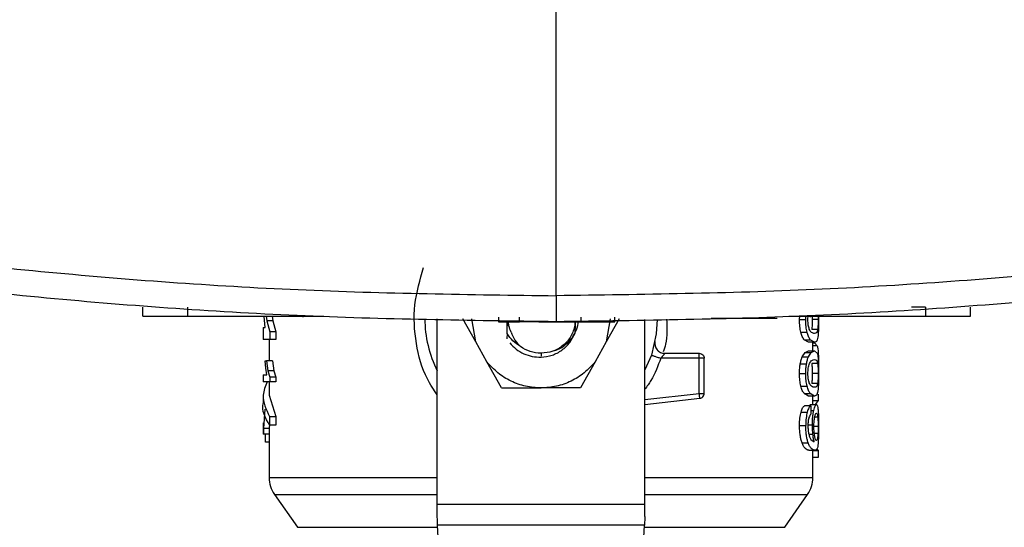
# Model space of a CAD drawing. Extents: x 0.4 to 10.6, y 0.4 to 8.1.
# Drawn here: x 7.2 to 7.5, y 5.5 to 5.6 of the extents above; entities that cross this region are included whole.
import ezdxf

# ---------------------------------------------------------------- set-up
doc = ezdxf.new("R2010")
doc.units = 0
doc.linetypes.add('SLD-SOLID', pattern=[0])
doc.layers.get('0').update_dxf_attribs({"linetype": 'CONTINUOUS'})

msp = doc.modelspace()

# ---------------------------------------------------------------- linework, layer by layer
at = {"color": 7, "linetype": 'SLD-SOLID'}
for p, q in [((7.332604430750458, 5.568833361223435), (7.332604430750458, 5.717311660211677)), ((7.222874078809292, 5.563387788575599), (7.222874078809292, 5.565815582751735)), ((7.234816831512261, 5.563387788575599), (7.234816831512261, 5.565815582751735)), ((7.430669481005741, 5.565815582751735), (7.426950995961998, 5.565815582751735)), ((7.430669481005741, 5.565815582751735), (7.430669481005741, 5.563387788575599)), ((7.442612233708709, 5.563387788575599), (7.442612233708709, 5.565815582751735)), ((7.234816831512261, 5.563387788575599), (7.270889765905756, 5.563387788575599)), ((7.255369170089891, 5.56041533935803), (7.255096803458517, 5.563362444868372)), ((7.255621120957112, 5.563387788575599), (7.255755114075878, 5.562128738231367)), ((7.255755114075878, 5.562128738231367), (7.25656008966562, 5.559298182485744)), ((7.257350359647465, 5.562128738231367), (7.255755114075878, 5.562128738231367)), ((7.257213394118591, 5.563387788575599), (7.257350359647465, 5.562128738231367)), ((7.257350359647465, 5.562128738231367), (7.258173560804442, 5.559298182485744)), ((7.265378917567547, 5.563387788575599), (7.265378917567547, 5.563144989602656)), ((7.301025076446743, 5.513514501604956), (7.301025076446743, 5.562676483014884)), ((7.311271834519765, 5.556594931936148), (7.307849260724296, 5.562746412873715)), ((7.311271834519765, 5.556594931936148), (7.310211466324784, 5.562746412873715)), ((7.317307547905799, 5.563144989602656), (7.317307547905799, 5.561931072959258)), ((7.317307547905799, 5.561931072959258), (7.322821603318071, 5.561931072959258)), ((7.319479049931534, 5.562240907602243), (7.319701276697685, 5.560877158023062)), ((7.319547102478718, 5.558851499645863), (7.319548745126409, 5.562239225843894)), ((7.319591610409003, 5.561931072959258), (7.319701276697685, 5.560877158023062)), ((7.322821603318071, 5.561931072959258), (7.322821603318071, 5.563144989602656)), ((7.336856932736304, 5.561931072959258), (7.33914091701819, 5.561931072959258)), ((7.337613020001919, 5.561052725772666), (7.337613020001919, 5.561931072959258)), ((7.337620763912462, 5.558932536931936), (7.337623970986523, 5.562049578256941)), ((7.337663472752418, 5.562050477802105), (7.33766112611286, 5.560164366257293)), ((7.33914091701819, 5.563144989602656), (7.33914091701819, 5.561931072959258)), ((7.346956869394307, 5.562746412873715), (7.345896422978008, 5.556594931936148)), ((7.349319074994796, 5.562746412873715), (7.345896422978008, 5.556594931936148)), ((7.3481867431867, 5.561931072959258), (7.3481867431867, 5.563144989602656)), ((7.356143181051029, 5.513514501604956), (7.356143181051029, 5.562486678985294)), ((7.373747436351836, 5.562902190629712), (7.388882948616218, 5.562902190629712)), ((7.394319095595162, 5.563387788575599), (7.430669481005741, 5.563387788575599)), ((7.397203741382599, 5.562487030981228), (7.397238158762784, 5.563456662446629)), ((7.397203741382599, 5.562487030981228), (7.398858356935005, 5.562487030981228)), ((7.398858356935005, 5.562487030981228), (7.398893321864422, 5.56349573399527)), ((7.400104813646943, 5.563144989602656), (7.400104813646943, 5.563387788575599)), ((7.402133639987545, 5.562487030981228), (7.400554429786272, 5.562487030981228)), ((7.402239942759526, 5.563614669510207), (7.402248390661936, 5.562487030981228)), ((7.254830850975266, 5.56041533935803), (7.254830850975266, 5.557235681867483)), ((7.254830850975266, 5.56041533935803), (7.255369170089891, 5.56041533935803)), ((7.258173560804442, 5.559298182485744), (7.25656008966562, 5.559298182485744)), ((7.25656008966562, 5.559298182485744), (7.25656008966562, 5.557235681867483)), ((7.258173560804442, 5.559298182485744), (7.258173560804442, 5.557235681867483)), ((7.337620763912462, 5.558932536931936), (7.337613020001919, 5.561052725772666)), ((7.40200739077932, 5.559867711906492), (7.400425286389257, 5.559867711906492)), ((7.25656008966562, 5.557235681867483), (7.254830850975266, 5.557235681867483)), ((7.256405680782699, 5.557235681867483), (7.256405680782699, 5.551566670023059)), ((7.258173560804442, 5.557235681867483), (7.25656008966562, 5.557235681867483)), ((7.314229695461413, 5.551278815570599), (7.311271834519765, 5.556594931936148)), ((7.319547102478718, 5.558851460535203), (7.319538889240264, 5.557416725109389)), ((7.345896422978008, 5.556594931936148), (7.342938640257677, 5.551278815570599)), ((7.397547211192585, 5.559156445456436), (7.399193691727856, 5.559156445456436)), ((7.39958260812395, 5.556496451296026), (7.398420786878741, 5.557160667622942)), ((7.398420786878741, 5.557160667622942), (7.400047242756451, 5.557160667622942)), ((7.401183016302564, 5.556496451296026), (7.400047242756451, 5.557160667622942)), ((7.398650210006203, 5.553789446123137), (7.39958260812395, 5.554203002234591)), ((7.401183016302564, 5.556496451296026), (7.39958260812395, 5.556496451296026)), ((7.39958260812395, 5.554203002234591), (7.401183016302564, 5.554203002234591)), ((7.400271425055567, 5.553789446123137), (7.401183016302564, 5.554203002234591)), ((7.400762654936392, 5.554203002234591), (7.400762654936392, 5.556496451296026)), ((7.400762654936392, 5.556314625840934), (7.401155951726327, 5.556314625840934)), ((7.401877543390439, 5.555549386681042), (7.401155951726327, 5.556314625840934)), ((7.401183016302564, 5.554203002234591), (7.401926588157203, 5.553533153972735)), ((7.255541256990818, 5.549588726650208), (7.255385831230754, 5.551566670023059)), ((7.255385831230754, 5.551566670023059), (7.255687921963198, 5.551566670023059)), ((7.255687921963198, 5.551566670023059), (7.25604946089778, 5.548869051408401)), ((7.257281681329732, 5.551566670023059), (7.255687921963198, 5.551566670023059)), ((7.257281681329732, 5.551566670023059), (7.25765127706013, 5.548869051408401)), ((7.357867022470399, 5.553071139754407), (7.356143181051029, 5.549162772459755)), ((7.370578925399189, 5.552247703933474), (7.360359231902406, 5.552247703933474)), ((7.361399106111912, 5.553560062106333), (7.370578925399189, 5.553560062106333)), ((7.370578925399189, 5.552247703933474), (7.370578925399189, 5.553175682546719)), ((7.370578925399189, 5.542922862321507), (7.370578925399189, 5.552247703933474)), ((7.37189124446139, 5.542922862321507), (7.37189124446139, 5.552247703933474)), ((7.39791805846408, 5.552644559793405), (7.398650210006203, 5.553789446123137)), ((7.39791805846408, 5.552644559793405), (7.399556012875625, 5.552644559793405)), ((7.398650210006203, 5.553789446123137), (7.400271425055567, 5.553789446123137)), ((7.399556012875625, 5.552644559793405), (7.400271425055567, 5.553789446123137)), ((7.255772870315202, 5.547869578509953), (7.255541256990818, 5.549588726650208)), ((7.25604946089778, 5.548869051408401), (7.256548278246512, 5.547217877594013)), ((7.25765127706013, 5.548869051408401), (7.25604946089778, 5.548869051408401)), ((7.25765127706013, 5.548869051408401), (7.258161436500058, 5.547217877594013)), ((7.318071613745912, 5.544373711338953), (7.314229695461413, 5.551278815570599)), ((7.342938640257677, 5.551278815570599), (7.33909664375186, 5.544373711338953)), ((7.397397886695371, 5.550805302818437), (7.399047965411299, 5.550805302818437)), ((7.402006139238223, 5.550819226213148), (7.400424113069478, 5.550819226213148)), ((7.254830850975266, 5.547869578509953), (7.254830850975266, 5.546014755492582)), ((7.254830850975266, 5.547869578509953), (7.255772870315202, 5.547869578509953)), ((7.258161436500058, 5.547217877594013), (7.256548278246512, 5.547217877594013)), ((7.256548278246512, 5.547217877594013), (7.256548278246512, 5.546014755492582)), ((7.258161436500058, 5.547217877594013), (7.258161436500058, 5.546014755492582)), ((7.397203741382599, 5.548212461660049), (7.398858356935005, 5.548212461660049)), ((7.402133639987545, 5.548212461660049), (7.400554429786272, 5.548212461660049)), ((7.256548278246512, 5.546014755492582), (7.254830850975266, 5.546014755492582)), ((7.256405680782699, 5.546014755492582), (7.256405680782699, 5.542493974831608)), ((7.258161436500058, 5.546014755492582), (7.256548278246512, 5.546014755492582)), ((7.318071613745912, 5.544373711338953), (7.328584167859546, 5.544373711338953)), ((7.33909664375186, 5.544373711338953), (7.328584167859546, 5.544373711338953)), ((7.397547211192585, 5.544881876135256), (7.399193691727856, 5.544881876135256)), ((7.40200739077932, 5.545593142585313), (7.400425286389257, 5.545593142585313)), ((7.254830850975266, 5.542493935720947), (7.254830850975266, 5.540259426423079)), ((7.256405680782699, 5.542493974831608), (7.258144618916559, 5.536762151268344)), ((7.356143181051029, 5.539988702439395), (7.370724651715746, 5.541618639165781)), ((7.39958260812395, 5.542221881974847), (7.398420786878741, 5.542886137412423)), ((7.398420786878741, 5.542886137412423), (7.400047242756451, 5.542886137412423)), ((7.401183016302564, 5.542221881974847), (7.39958260812395, 5.542221881974847)), ((7.401183016302564, 5.542221881974847), (7.400047242756451, 5.542886137412423)), ((7.400762654936392, 5.539978572778635), (7.400762654936392, 5.542221881974847)), ((7.400762654936392, 5.541018798984076), (7.402232277070303, 5.541018798984076)), ((7.401421825988259, 5.539978572778635), (7.402232277070303, 5.541018798984076)), ((7.402232277070303, 5.541018798984076), (7.402232277070303, 5.542753904273325)), ((7.255281483991737, 5.538737356895045), (7.254877549102472, 5.533605725509422)), ((7.400154640626893, 5.539652741875995), (7.398530687831379, 5.539652741875995)), ((7.399776675215403, 5.539652741875995), (7.400080095710264, 5.539978572778635)), ((7.400080095710264, 5.539978572778635), (7.401669631125592, 5.539978572778635)), ((7.400154640626893, 5.539652741875995), (7.400198053458717, 5.537409393569124)), ((7.256531773548287, 5.536762151268344), (7.258144618916559, 5.536762151268344)), ((7.256531773548287, 5.536762151268344), (7.256531773548287, 5.534527641970475)), ((7.258144618916559, 5.536762151268344), (7.258144618916559, 5.534527641970475)), ((7.397589528925948, 5.537982794945142), (7.399235149026715, 5.537982794945142)), ((7.254830850975266, 5.535112698322965), (7.254830850975266, 5.532076772505351)), ((7.256453395787047, 5.533605725509422), (7.254877549102472, 5.533605725509422)), ((7.254877549102472, 5.533605725509422), (7.254877549102472, 5.532076772505351)), ((7.256546244492228, 5.534759411737495), (7.256453395787047, 5.533605725509422)), ((7.256453395787047, 5.533605725509422), (7.256453395787047, 5.532076772505351)), ((7.258144618916559, 5.534527641970475), (7.256531773548287, 5.534527641970475)), ((7.397203741382599, 5.534439173659136), (7.398858356935005, 5.534439173659136)), ((7.254877549102472, 5.532076772505351), (7.254830850975266, 5.532076772505351)), ((7.256453395787047, 5.532076772505351), (7.254877549102472, 5.532076772505351)), ((7.255417197979514, 5.530033983659377), (7.255417197979514, 5.532076772505351)), ((7.256405680782699, 5.532076772505351), (7.256405680782699, 5.520606359234766)), ((7.400191561089273, 5.53072639877165), (7.401107767394068, 5.53009038123009)), ((7.256405680782699, 5.530033983659377), (7.255417197979514, 5.530033983659377)), ((7.397855012081286, 5.529814025311466), (7.399494452697884, 5.529814025311466)), ((7.39966599204958, 5.527847072033878), (7.401264522916549, 5.527847072033878)), ((7.400762654936392, 5.520606359234766), (7.400762654936392, 5.527847072033878)), ((7.402232277070303, 5.527751720246501), (7.401825369770932, 5.528241894139525)), ((7.400762654936392, 5.527751720246501), (7.402232277070303, 5.527751720246501)), ((7.400762654936392, 5.525980985146629), (7.402232277070303, 5.525980985146629)), ((7.402232277070303, 5.525980985146629), (7.402232277070303, 5.527751720246501)), ((7.257829699887864, 5.516093302036654), (7.263905540810343, 5.5074160547214)), ((7.393262716687429, 5.5074160547214), (7.399338635831227, 5.516093302036654)), ((7.301025076446743, 5.51025298550449), (7.301025076446743, 5.513514501604956)), ((7.301025076446743, 5.513514501604956), (7.356143181051029, 5.513514501604956)), ((7.356143181051029, 5.51025298550449), (7.356143181051029, 5.513514501604956)), ((7.35603335831971, 5.507946708146802), (7.301134899178061, 5.507946708146802)), ((7.302806097650012, 5.472851383793206), (7.301134899178061, 5.507946708146802)), ((7.35436215984776, 5.472851383793206), (7.35603335831971, 5.507946708146802))]:
    msp.add_line(p, q, dxfattribs=at)
at = {"color": 8, "linetype": 'SLD-SOLID'}
for p, q in [((7.401877543390439, 5.555549386681042), (7.400762654936392, 5.555549386681042)), ((7.328584167859546, 5.553560062106333), (7.328584167859546, 5.552772647202619)), ((7.356143181051029, 5.541309195629389), (7.370578925399189, 5.542922862321507)), ((7.400179123899615, 5.538386925387704), (7.400959772659271, 5.538386925387704)), ((7.402038679306761, 5.536644506405166), (7.401234955258117, 5.536644506405166)), ((7.399537317980478, 5.534551968800561), (7.400612939332587, 5.534551968800561)), ((7.402133639987545, 5.534188552554332), (7.401065214996748, 5.534188552554332)), ((7.399683278960992, 5.532081778669742), (7.400742239172237, 5.532081778669742)), ((7.40209077470495, 5.532319415035657), (7.401121612567461, 5.532319415035657)), ((7.257829699887864, 5.516093302036654), (7.301025076446743, 5.516093302036654)), ((7.356143181051029, 5.516093302036654), (7.399338635831227, 5.516093302036654)), ((7.263905540810343, 5.5074160547214), (7.301160164663971, 5.5074160547214)), ((7.356008092833801, 5.5074160547214), (7.393262716687429, 5.5074160547214))]:
    msp.add_line(p, q, dxfattribs=at)
at = {"color": 7, "linetype": 'SLD-SOLID', "flags": 128}
for points in [[(7.359423470267959, 5.562557195504015), (7.359163306162286, 5.55874472754597), (7.357867022470399, 5.553071139754407)], [(7.301134899178061, 5.507946708146802), (7.301101420453699, 5.508649839579724), (7.301064656433956, 5.509422235990268), (7.301025076446743, 5.51025298550449)], [(7.356143181051029, 5.51025298550449), (7.356103679285134, 5.509422235990268), (7.356066837044072, 5.508649839579724), (7.35603335831971, 5.507946708146802)]]:
    msp.add_lwpolyline(points, dxfattribs=at)
at = {"color": 7, "linetype": 'SLD-SOLID'}
for centre, radius, start, end in [((7.328584149086431, 5.562746406177967), 0.03083989501312358, 180.0148919902471, 206.668660597358), ((7.361399109060185, 5.55618472638794), 0.002624671916011098, 168.6922705649967, 270.0000000000008), ((7.264279687144173, 5.520609651234659), 0.007874015748031754, 179.9955137360497, 215.0000033513), ((7.392888611028692, 5.520609651234659), 0.00787401574803166, 324.9999966486979, 359.9928702269436)]:
    msp.add_arc(centre, radius, start, end, dxfattribs=at)
for points, knots in [([(7.06035082918063, 5.594582254881129), (7.082810949359604, 5.590608979462631), (7.127745336577438, 5.582659925995634), (7.195779703215773, 5.574831167966126), (7.264103426401985, 5.569757221771906), (7.309769204749188, 5.569141335750504), (7.332604430750458, 5.568833361223435)], [0, 0, 0, 0, 0.2498178458695045, 0.4997930434376695, 0.7498709249262404, 1, 1, 1, 1]), ([(7.604857875877651, 5.59458221577047), (7.582397768668439, 5.590608941578669), (7.537463407475578, 5.582659890579507), (7.46942906917779, 5.57483111276738), (7.401105381000075, 5.56975723728133), (7.355439630336192, 5.569141340807625), (7.332604430750458, 5.568833361223435)], [0, 0, 0, 0, 0.2498178494759645, 0.4997930497933439, 0.7498710658188303, 0.9999999999999999, 0.9999999999999999, 0.9999999999999999, 0.9999999999999999]), ([(7.332604430750458, 5.561931072959258), (7.309664759227791, 5.562240555017243), (7.263790142930299, 5.562859455364048), (7.195154094832722, 5.567957937274011), (7.126809045771822, 5.57582477706657), (7.081669758653311, 5.583812464369232), (7.059107266657482, 5.587805042505399)], [0, 0, 0, 0, 0.250129767519523, 0.5002079954893923, 0.7501831814103752, 1, 1, 1, 1]), ([(7.606101555732778, 5.587805042505399), (7.583539050522722, 5.583812465772661), (7.538399775142839, 5.575824788033133), (7.470054715605325, 5.567957926618642), (7.401418692091778, 5.562859461059353), (7.355544076086444, 5.562240556681603), (7.332604430750458, 5.561931072959258)], [0, 0, 0, 0, 0.2498169944894195, 0.4997919337347039, 0.7498704810304982, 0.9999999999999999, 0.9999999999999999, 0.9999999999999999, 0.9999999999999999]), ([(7.332604430750458, 5.568833361223435), (7.332604430750458, 5.567923178625456), (7.332604430750458, 5.566128465330315), (7.332604430750458, 5.563841855647378), (7.332604430750458, 5.562552152561356), (7.332604430750458, 5.562008311678158), (7.332604430750458, 5.561956746137366), (7.332604430750458, 5.561931072959258)], [0, 0, 0, 0, 0.2620129170847965, 0.516641459456411, 0.7612457573096374, 0.881130303250305, 1, 1, 1, 1]), ([(7.222874078809292, 5.563387788575599), (7.22298515434741, 5.563387788575599), (7.223207650182837, 5.563387788575599), (7.224944011505569, 5.563387788575599), (7.227573499094164, 5.563387788575599), (7.230993543009481, 5.563387788575599), (7.233544570835392, 5.563387788575599), (7.234816831512261, 5.563387788575599)], [0, 0, 0, 0, 0.1874939920472942, 0.3755699329024147, 0.5732020066687402, 0.7871452838083461, 1, 1, 1, 1]), ([(7.320630858847961, 5.559166966223788), (7.320411270922303, 5.559718246952554), (7.320018011621817, 5.560705533813236), (7.319941060278707, 5.561763540488589), (7.319907076986929, 5.562230777941485)], [0, 0, 0, 0, 0.5583794849503875, 1, 1, 1, 1]), ([(7.32863430772477, 5.561931072959258), (7.327891999921763, 5.561931072959258), (7.326084095905566, 5.561931072959258), (7.324043589432941, 5.561931072959258), (7.323154497207829, 5.561931072959258), (7.322821603318071, 5.561931072959258)], [0, 0, 0, 0, 0.303517841657461, 0.7392231668564572, 0.9999999999999999, 0.9999999999999999, 0.9999999999999999, 0.9999999999999999]), ([(7.327972790033345, 5.561931072959258), (7.327990168323298, 5.561931072959258), (7.328025038947332, 5.561931072959258), (7.32831359997708, 5.561931072959258), (7.328755445497328, 5.561931072959258), (7.329561184883006, 5.561931072959258), (7.33089425578657, 5.561931072959258), (7.332746089713208, 5.561931072959258), (7.33459792271845, 5.561931072959258), (7.335931387042645, 5.561931072959258), (7.336736993782747, 5.561931072959258), (7.337178772214386, 5.561931072959258), (7.337467005032404, 5.561931072959258), (7.337501974287265, 5.561931072959258), (7.337519389083552, 5.561931072959258)], [0, 0, 0, 0, 0.05981417898462356, 0.120020885418816, 0.1811009261236056, 0.2431965945439146, 0.3700972068022716, 0.5000016312365304, 0.6299060556707891, 0.7568066679291462, 0.8189959144031939, 0.8799793897172087, 0.9402293675804446, 0.9999999999999999, 0.9999999999999999, 0.9999999999999999, 0.9999999999999999]), ([(7.332066189857152, 5.554313489847117), (7.33236460404292, 5.554387585443338), (7.333483874338341, 5.554665497834326), (7.335159455672819, 5.55581061467398), (7.33687560866359, 5.557599251274309), (7.338078724254834, 5.559740897148313), (7.338403458490719, 5.561303053536589), (7.338563252580308, 5.562071754000765)], [0, 0, 0, 0, 0.08605577105842957, 0.3227717477555009, 0.5540030882744215, 0.780535396047782, 1, 1, 1, 1]), ([(7.33914091701819, 5.561931072959258), (7.339886174860182, 5.561931072959258), (7.342134745368524, 5.561931072959258), (7.345588529152333, 5.561931072959258), (7.347305816456666, 5.561931072959258), (7.3481867431867, 5.561931072959258)], [0, 0, 0, 0, 0.1944833232532135, 0.5867894846461297, 0.9999999999999999, 0.9999999999999999, 0.9999999999999999, 0.9999999999999999]), ([(7.388882948616218, 5.562902190629712), (7.389176392377105, 5.562902190629712), (7.389763760919789, 5.562902190629712), (7.390527841824512, 5.562902190629712), (7.391056062178138, 5.562902190629712), (7.391254147109825, 5.562902190629712), (7.391267496535877, 5.562902190629712), (7.391270810809209, 5.562902190629712)], [0, 0, 0, 0, 0.2456875458669982, 0.4917778293721263, 0.7219171353292007, 0.9309601312865977, 1, 1, 1, 1]), ([(7.397547211192583, 5.559156445456436), (7.397447847506815, 5.559637525419913), (7.397240931899776, 5.560639329569065), (7.397216461015679, 5.561855093439436), (7.397203741382599, 5.562487030981228)], [0, 0, 0, 0, 0.4802135865420826, 0.9999999999999999, 0.9999999999999999, 0.9999999999999999, 0.9999999999999999]), ([(7.399193691727856, 5.559156445456436), (7.399096700188874, 5.55963756920468), (7.398894664788051, 5.560639760017826), (7.398870776911092, 5.56185512743236), (7.398858356935005, 5.562487030981228)], [0, 0, 0, 0, 0.4800720001943242, 1, 1, 1, 1]), ([(7.399426087265425, 5.562461961048616), (7.399428654569197, 5.562719800872324), (7.399432295287763, 5.563085446046014), (7.399474560397832, 5.56341312428067), (7.399487021672617, 5.563509735611301)], [0, 0, 0, 0, 0.705164028568798, 1, 1, 1, 1]), ([(7.399794666118681, 5.559984183449892), (7.39973977839493, 5.560140703679403), (7.399634170109061, 5.560441860878357), (7.399514118169526, 5.561043612765932), (7.399438524316047, 5.561726377853732), (7.399430303236914, 5.562212609504479), (7.399426087265425, 5.562461961048616)], [0, 0, 0, 0, 0.2639214097041484, 0.5078054941471298, 0.7475905571714333, 1, 1, 1, 1]), ([(7.400554429786272, 5.562487030981228), (7.400553143391812, 5.56223242891927), (7.400550600194553, 5.56172908155079), (7.400526953518204, 5.561017709864601), (7.400487283164482, 5.560376527863029), (7.400446617256221, 5.560042777229463), (7.400425286389257, 5.559867711906492)], [0, 0, 0, 0, 0.2422953440342121, 0.4790170310362221, 0.7267239592938629, 1, 1, 1, 1]), ([(7.400537299317497, 5.563534531769299), (7.400540922427878, 5.563435230612975), (7.400552902383411, 5.563106887473593), (7.400553802142357, 5.562741743844035), (7.400554429786272, 5.562487030981228)], [0, 0, 0, 0, 0.302431037572492, 1, 1, 1, 1]), ([(7.402133639987545, 5.562487030981228), (7.402132413680039, 5.56223242970211), (7.402129989299083, 5.561729088990842), (7.402106846319835, 5.561017726300883), (7.402067895720525, 5.560376545394712), (7.402028207988893, 5.560042780143092), (7.40200739077932, 5.559867711906492)], [0, 0, 0, 0, 0.2423088131148152, 0.4790387965146921, 0.7267427966567949, 1, 1, 1, 1]), ([(7.402114632207125, 5.563605752279885), (7.402119098100578, 5.563483176179709), (7.402131894198273, 5.563131959615918), (7.40213295161429, 5.562741329498043), (7.402133639987545, 5.562487030981228)], [0, 0, 0, 0, 0.3490043261429168, 1, 1, 1, 1]), ([(7.402248390661936, 5.562487030981228), (7.402247429833483, 5.562062323354453), (7.402245581452552, 5.561245297716071), (7.402226257719296, 5.560097279068495), (7.402192063338135, 5.559085716164853), (7.402151015647611, 5.558570411466199), (7.402130198249527, 5.55830907391201)], [0, 0, 0, 0, 0.2671913767051027, 0.5140058509899642, 0.7535273352170248, 1, 1, 1, 1]), ([(7.430669481005741, 5.563387788575599), (7.432136100956112, 5.563387788575599), (7.435071876008776, 5.563387788575599), (7.438893220558271, 5.563387788575599), (7.441531668158551, 5.563387788575599), (7.442530044419096, 5.563387788575599), (7.442595446363363, 5.563387788575599), (7.442612233708709, 5.563387788575599)], [0, 0, 0, 0, 0.2452808414122187, 0.4909856673724537, 0.7201973020042739, 0.9281803534631049, 1, 1, 1, 1]), ([(7.320630858847961, 5.559166966223788), (7.320932804419208, 5.558431080582866), (7.321522389006495, 5.556994176474281), (7.32261019689074, 5.555886886605923), (7.323140902740609, 5.555346676133883)], [0, 0, 0, 0, 0.5121327418613807, 1, 1, 1, 1]), ([(7.337613020001919, 5.561052725772666), (7.337312240259568, 5.560029097655486), (7.33671068123165, 5.557981842975692), (7.334556039228382, 5.555550138249992), (7.331768774561858, 5.553880762933552), (7.32964569928763, 5.553666961965226), (7.328584167859544, 5.553560062106333)], [0, 0, 0, 0, 0.2499996906677138, 0.4999990016657597, 0.7500009631085498, 1, 1, 1, 1]), ([(7.401183016302564, 5.558814970290075), (7.400934691350426, 5.558851193565961), (7.400593742503736, 5.558900927932283), (7.400081407959837, 5.559383220910844), (7.399883021598114, 5.559799005266461), (7.399794666118681, 5.559984183449892)], [0, 0, 0, 0, 0.5979031138126913, 0.8209178148693655, 1, 1, 1, 1]), ([(7.40200739077932, 5.559867711906492), (7.401976881648862, 5.55970035317409), (7.401906676900224, 5.559315242960722), (7.401670492347079, 5.558889441483967), (7.401389675064361, 5.558846541328062), (7.401183016302564, 5.558814970290075)], [0, 0, 0, 0, 0.1687216961541567, 0.3882465376838928, 1, 1, 1, 1]), ([(7.323140668076653, 5.555346441469927), (7.322434898662932, 5.555800094856026), (7.320999479222997, 5.556722751571858), (7.320036516082162, 5.558134038431482), (7.3195470242574, 5.558851421424544)], [0, 0, 0, 0, 0.491681660485546, 1, 1, 1, 1]), ([(7.328584167859546, 5.552550146661852), (7.329572908241095, 5.552665969699625), (7.331540968405842, 5.552896512227324), (7.334179202619268, 5.554302148408246), (7.336352926746255, 5.556312926378479), (7.337199533448103, 5.558062188752151), (7.337620763912462, 5.558932536931936)], [0, 0, 0, 0, 0.2536253225210112, 0.5048341337521266, 0.7536294629858391, 1, 1, 1, 1]), ([(7.398420786878741, 5.557160667622942), (7.398255735291037, 5.557398696528232), (7.39794335200444, 5.557849199627137), (7.397674168330493, 5.558737492942421), (7.397547211192585, 5.559156445456436)], [0, 0, 0, 0, 0.5283624149743659, 1, 1, 1, 1]), ([(7.400047242756451, 5.557160667622942), (7.399885979541618, 5.557398722957541), (7.39958071586895, 5.557849350497198), (7.399317742703055, 5.55873748863397), (7.399193691727856, 5.559156445456436)], [0, 0, 0, 0, 0.5282751577484643, 0.9999999999999999, 0.9999999999999999, 0.9999999999999999, 0.9999999999999999]), ([(7.402130198249526, 5.55830907391201), (7.402092939384952, 5.558008080547977), (7.402012370323947, 5.557357208520993), (7.401746024020544, 5.556628585531601), (7.40141316937273, 5.556550466718942), (7.401183016302564, 5.556496451296026)], [0, 0, 0, 0, 0.2097593460241485, 0.4535863810944566, 1, 1, 1, 1]), ([(7.320272918094034, 5.556331873641686), (7.320819973653281, 5.555749664410337), (7.321910125931296, 5.554589459182347), (7.32398276642025, 5.553390176402968), (7.326235037291042, 5.552628984377571), (7.327803040697709, 5.552576335480943), (7.328584167859546, 5.552550107551193)], [0, 0, 0, 0, 0.2527363546714506, 0.5036437490226408, 0.7527318193711808, 1, 1, 1, 1]), ([(7.328584167859546, 5.553560062106333), (7.327605517878696, 5.553640192609464), (7.325648201003522, 5.553800455000575), (7.3239765172007, 5.554831109678128), (7.323140668076653, 5.555346441469927)], [0, 0, 0, 0, 0.4999956794236411, 1, 1, 1, 1]), ([(7.359854626176098, 5.554073506841643), (7.359771401958416, 5.554130590690874), (7.359654442091109, 5.55421081396743), (7.359565271015717, 5.55431184381206), (7.359539550704766, 5.554340984640606)], [0, 0, 0, 0, 0.7115621759794059, 1, 1, 1, 1]), ([(7.401877543390439, 5.555549386681042), (7.401947312501615, 5.555281855020619), (7.402079951509132, 5.554773246937195), (7.402147048458248, 5.553800588856171), (7.402178851909697, 5.553339556209193)], [0, 0, 0, 0, 0.526007488168081, 1, 1, 1, 1]), ([(7.357867022470399, 5.553071139754407), (7.357904510354101, 5.553058773069882), (7.357979484806598, 5.553034040134597), (7.358555737852214, 5.552843614764783), (7.359379500840673, 5.552571390091737), (7.360032650118247, 5.552355600893367), (7.360359231902406, 5.552247703933474)], [0, 0, 0, 0, 0.2500016312134746, 0.4999944935005278, 0.7499917767519851, 1, 1, 1, 1]), ([(7.361399106111912, 5.553560062106333), (7.3613960786186, 5.553554962095163), (7.361390016764179, 5.553544750503565), (7.361340707387187, 5.553464097537198), (7.361261693016011, 5.553341433357629), (7.36111035745137, 5.553119291169248), (7.360819944967979, 5.552738795861194), (7.360522181825909, 5.552421398577787), (7.360359231902406, 5.552247703933474)], [0, 0, 0, 0, 0.1108742778369205, 0.2220000713138286, 0.3349437517543561, 0.4512394000340713, 0.699692523510693, 0.9999999999999999, 0.9999999999999999, 0.9999999999999999, 0.9999999999999999]), ([(7.370578925399189, 5.553175682546719), (7.370578925399189, 5.553233012845615), (7.370578925399189, 5.553347671222815), (7.370578925399189, 5.553466966084471), (7.370578925399189, 5.553545496692377), (7.370578925399189, 5.553555206947219), (7.370578925399189, 5.553560062106333)], [0, 0, 0, 0, 0.2500104781020878, 0.5000112724856316, 0.7500040042806546, 1, 1, 1, 1]), ([(7.370578925399189, 5.553560062106333), (7.37075088080761, 5.553540337560714), (7.37109480544747, 5.553500886883874), (7.371528579458698, 5.553197397242548), (7.371832077197764, 5.55276361208527), (7.371871522076137, 5.552419673003896), (7.37189124446139, 5.552247703933474)], [0, 0, 0, 0, 0.249985270114507, 0.4999906358497641, 0.7499960015850213, 0.9999999999999999, 0.9999999999999999, 0.9999999999999999, 0.9999999999999999]), ([(7.37189124446139, 5.552247703933474), (7.371871520682634, 5.552247703933474), (7.371832072278441, 5.552247703933474), (7.371528585434488, 5.552247703933474), (7.371094796779804, 5.552247703933474), (7.370750879561764, 5.552247703933474), (7.370578925399189, 5.552247703933474)], [0, 0, 0, 0, 0.2499978356544726, 0.5000064029238237, 0.7500096657923488, 1, 1, 1, 1]), ([(7.397397886695371, 5.550805302818437), (7.397468871642668, 5.551164618360029), (7.397612895745164, 5.551893647546644), (7.397815374908031, 5.552391886924152), (7.39791805846408, 5.552644559793405)], [0, 0, 0, 0, 0.4928685273355714, 1, 1, 1, 1]), ([(7.399047965411299, 5.550805302818437), (7.399117271270862, 5.55116461020829), (7.399257853443352, 5.551893440552141), (7.399455702024469, 5.552391858043085), (7.399556012875625, 5.552644559793405)], [0, 0, 0, 0, 0.4929918092507036, 1, 1, 1, 1]), ([(7.399841598909843, 5.550816253803041), (7.399935924862636, 5.551006053516275), (7.400156244039717, 5.551449372829699), (7.400648494360599, 5.551808856771903), (7.40096810424579, 5.551854076556277), (7.401183016302564, 5.551884483240542)], [0, 0, 0, 0, 0.196945660011189, 0.4600102565507989, 1, 1, 1, 1]), ([(7.401183016302564, 5.551884483240542), (7.40138872438671, 5.551852452022723), (7.401668649541574, 5.551808864316163), (7.401905023081602, 5.551376488839749), (7.40197542737246, 5.550988482794432), (7.402006139238223, 5.550819226213148)], [0, 0, 0, 0, 0.6097758383607053, 0.8297758286742436, 1, 1, 1, 1]), ([(7.401926588157203, 5.553533153972735), (7.401986608616223, 5.553297570436637), (7.402100870400128, 5.552849086777353), (7.402159584178647, 5.551965531309615), (7.402187456254744, 5.551546097816265)], [0, 0, 0, 0, 0.5252890071259687, 1, 1, 1, 1]), ([(7.402178851909697, 5.553339556209193), (7.402200280900774, 5.552844114236383), (7.402242437313299, 5.551869450701664), (7.402246795421177, 5.550673811239838), (7.402248938211165, 5.550085940461907)], [0, 0, 0, 0, 0.5083210309626183, 1, 1, 1, 1]), ([(7.402187456254744, 5.551546097816265), (7.402205926316384, 5.551066539277862), (7.402244829777428, 5.550056445901882), (7.402247164426257, 5.548847460988001), (7.402248390661936, 5.548212461660049)], [0, 0, 0, 0, 0.4747665412022544, 1, 1, 1, 1]), ([(7.328584167859546, 5.544373711338953), (7.327210501839375, 5.544462358140686), (7.324463185113354, 5.544639650755872), (7.320561314430567, 5.546068403940704), (7.317009641602183, 5.548225134732757), (7.315156348010268, 5.550260917745071), (7.314229695461413, 5.551278815570599)], [0, 0, 0, 0, 0.2500019675294861, 0.5000011479117411, 0.7499990218854925, 1, 1, 1, 1]), ([(7.342938640257677, 5.551278815570599), (7.342011989850864, 5.550260914224506), (7.340158685606021, 5.548225107763218), (7.336606955343361, 5.546068425420415), (7.332705099253928, 5.544639656652878), (7.329957808103197, 5.544462359547539), (7.328584167859544, 5.544373711338953)], [0, 0, 0, 0, 0.2500011526158863, 0.500003230939517, 0.750002585821896, 1, 1, 1, 1]), ([(7.397203741382599, 5.548212461660049), (7.397210948932934, 5.548680697832514), (7.397224896175929, 5.549586775955042), (7.397341527312161, 5.550408313303246), (7.397397886695371, 5.550805302818437)], [0, 0, 0, 0, 0.5167724071732243, 1, 1, 1, 1]), ([(7.398858356935005, 5.548212461660049), (7.39886537671239, 5.548680684208795), (7.398878958552687, 5.549586599529581), (7.398992909862859, 5.55040829894235), (7.399047965411299, 5.550805302818437)], [0, 0, 0, 0, 0.5168502375468457, 1, 1, 1, 1]), ([(7.399426087265425, 5.548187391727436), (7.399431047425809, 5.548442082544484), (7.399440886679289, 5.548947301592704), (7.399527993731099, 5.54966080293948), (7.399663521603143, 5.550304636254746), (7.399780174689733, 5.550639781519845), (7.399841598909843, 5.550816253803041)], [0, 0, 0, 0, 0.2393477894229878, 0.4747837545449549, 0.7234449665271742, 1, 1, 1, 1]), ([(7.400424113069478, 5.550819226213148), (7.400445616381951, 5.550643272782013), (7.400486514313296, 5.550308620557806), (7.40052665459841, 5.549669592563917), (7.400550493955306, 5.5489634465933), (7.40055311043168, 5.548464204031316), (7.400554429786272, 5.548212461660049)], [0, 0, 0, 0, 0.2755774665306429, 0.5241307971121743, 0.7600436127237239, 1, 1, 1, 1]), ([(7.402006139238223, 5.550819226213148), (7.402027219358523, 5.550643272487613), (7.40206731269777, 5.550308617262244), (7.402106381835568, 5.549669566587419), (7.402129925185385, 5.548963423522403), (7.402132394759266, 5.548464189452602), (7.402133639987545, 5.548212461660049)], [0, 0, 0, 0, 0.2755672145452019, 0.5241151217829669, 0.7600455234335611, 1, 1, 1, 1]), ([(7.402227583791188, 5.548171395467782), (7.402232527147835, 5.548367477215117), (7.402247687503646, 5.54896882348012), (7.40224843467257, 5.549636185817314), (7.402248938211166, 5.550085940461907)], [0, 0, 0, 0, 0.3260712816343963, 0.9999999999999999, 0.9999999999999999, 0.9999999999999999, 0.9999999999999999]), ([(7.397547211192585, 5.544881876135256), (7.397447847473438, 5.545362969299015), (7.397240936158885, 5.546364779816884), (7.397216462309323, 5.547580538909524), (7.397203741382599, 5.548212461660049)], [0, 0, 0, 0, 0.4802237101505595, 1, 1, 1, 1]), ([(7.399193691727856, 5.544881876135256), (7.399096700156212, 5.545363013082972), (7.398894668950025, 5.546365210245469), (7.398870778175583, 5.547580572897719), (7.398858356935005, 5.548212461660049)], [0, 0, 0, 0, 0.4800821292647687, 1, 1, 1, 1]), ([(7.399794666118681, 5.545709653239371), (7.399739778982106, 5.545866175004475), (7.39963417404211, 5.546167328838375), (7.399514115133304, 5.546769048067834), (7.399438524827826, 5.547451809919111), (7.3994303034104, 5.547938040653321), (7.399426087265425, 5.548187391727436)], [0, 0, 0, 0, 0.2639242220746689, 0.5078002492777569, 0.7475878674734777, 1, 1, 1, 1]), ([(7.400554429786272, 5.548212461660049), (7.400553143597907, 5.547957858410491), (7.400550600869318, 5.547454520813046), (7.40052695167287, 5.546743166979854), (7.400487284560168, 5.546101959656723), (7.400446617469151, 5.545768206098345), (7.400425286389257, 5.545593142585313)], [0, 0, 0, 0, 0.2422957271256433, 0.4790062553225475, 0.7267235272190743, 1, 1, 1, 1]), ([(7.402133639987545, 5.548212461660049), (7.402132413680039, 5.547957860380931), (7.402129989299083, 5.547454519669662), (7.402106846319835, 5.546743156979705), (7.402067895720525, 5.546101976073533), (7.402028207988893, 5.545768210821912), (7.40200739077932, 5.545593142585313)], [0, 0, 0, 0, 0.2423088131148152, 0.4790387965146921, 0.7267427966567949, 1, 1, 1, 1]), ([(7.402248390661936, 5.548212461660049), (7.402247429833483, 5.547787754033273), (7.402245581452552, 5.546970728394892), (7.402226257719296, 5.545822709747316), (7.402192063338135, 5.544811146843673), (7.402151015647611, 5.54429584214502), (7.402130198249527, 5.544034504590831)], [0, 0, 0, 0, 0.2671913767051027, 0.5140058509899642, 0.7535273352170248, 1, 1, 1, 1]), ([(7.255876044234438, 5.546014755492582), (7.25539475462314, 5.544839789810472), (7.25413138872383, 5.54175555208584), (7.25561398468828, 5.538671381653886), (7.256531773548287, 5.536762151268344)], [0, 0, 0, 0, 0.3809582097795732, 0.9999999999999999, 0.9999999999999999, 0.9999999999999999, 0.9999999999999999]), ([(7.398420786878741, 5.542886137412423), (7.398255734993475, 5.543124150922147), (7.397943349946702, 5.543574626608921), (7.397674168041342, 5.544462921214338), (7.397547211192585, 5.544881876135256)], [0, 0, 0, 0, 0.5283603903883084, 1, 1, 1, 1]), ([(7.400047242756451, 5.542886137412423), (7.399885979250251, 5.543124177354381), (7.399580713852947, 5.543574777488086), (7.399317742419615, 5.544462916905621), (7.399193691727856, 5.544881876135256)], [0, 0, 0, 0, 0.5282731276609961, 1, 1, 1, 1]), ([(7.401183016302564, 5.544540400968896), (7.400934690356343, 5.544576608582967), (7.400593739520899, 5.544626321536667), (7.400081409215578, 5.545108697712132), (7.399883021756684, 5.545524477695147), (7.399794666118681, 5.545709653239371)], [0, 0, 0, 0, 0.5979022156753192, 0.8209180838768341, 0.9999999999999999, 0.9999999999999999, 0.9999999999999999, 0.9999999999999999]), ([(7.40200739077932, 5.545593142585313), (7.401976881726318, 5.545425781274633), (7.401906677428039, 5.545040666621125), (7.401670490632779, 5.544614953616423), (7.401389674575326, 5.544572006574388), (7.401183016302564, 5.544540400968896)], [0, 0, 0, 0, 0.1687218771676801, 0.3882454493274176, 1, 1, 1, 1]), ([(7.402130198249526, 5.544034504590831), (7.402092939384952, 5.543733511226798), (7.402012370323947, 5.543082639199813), (7.401746024020544, 5.542354016210421), (7.40141316937273, 5.542275897397762), (7.401183016302564, 5.542221881974847)], [0, 0, 0, 0, 0.2097593460241485, 0.4535863810944566, 1, 1, 1, 1]), ([(7.370578925399189, 5.542922862321507), (7.370750879561764, 5.542922862321507), (7.371094796779804, 5.542922862321507), (7.371528585434488, 5.542922862321507), (7.371832072278441, 5.542922862321507), (7.371871520682634, 5.542922862321507), (7.37189124446139, 5.542922862321507)], [0, 0, 0, 0, 0.2499903342076512, 0.4999935970761762, 0.7500021643455274, 1, 1, 1, 1]), ([(7.370682021097108, 5.54200063297518), (7.37067486869647, 5.542064419327792), (7.370660564228526, 5.542191989060316), (7.370635030278448, 5.54242095215597), (7.370607490894107, 5.54266665708238), (7.37058844713587, 5.542837461426819), (7.370578925399189, 5.542922862321507)], [0, 0, 0, 0, 0.2499952028136612, 0.499978754837382, 0.7499931173287235, 1, 1, 1, 1]), ([(7.370724651715746, 5.541618639165781), (7.370724137263978, 5.541623465021448), (7.370723108370036, 5.541633116642779), (7.370714398651589, 5.541711148571374), (7.370701030513649, 5.54182971515724), (7.370688357526259, 5.541943660756091), (7.370682021097108, 5.54200063297518)], [0, 0, 0, 0, 0.249996452869327, 0.4999882434576695, 0.7499966683484626, 1, 1, 1, 1]), ([(7.370724651715746, 5.541618639165781), (7.370881546908771, 5.541653260944158), (7.371195352038907, 5.541722507754459), (7.371576686350664, 5.542030375185636), (7.371840246689153, 5.542443565643498), (7.371874243973017, 5.542763085193137), (7.37189124446139, 5.542922862321507)], [0, 0, 0, 0, 0.2499995101656357, 0.5000225138082623, 0.7499841024312015, 1, 1, 1, 1]), ([(7.256531773548287, 5.534527641970475), (7.255406190553233, 5.536436641793322), (7.254279808431583, 5.538346996942733), (7.254831476464274, 5.540258070586769), (7.254831867852409, 5.540259426423079)], [0, 0, 0, 0, 0.9992905368592818, 1, 1, 1, 1]), ([(7.397589528925948, 5.537982794945142), (7.397728178762076, 5.538400926647208), (7.398019540553024, 5.539279597729473), (7.398354910044868, 5.539524421810717), (7.398530687831378, 5.539652741875995)], [0, 0, 0, 0, 0.4758682862179077, 1, 1, 1, 1]), ([(7.400154640626893, 5.539652741875995), (7.399982831648053, 5.53952440180143), (7.399654987646322, 5.539279504684223), (7.3993705331316, 5.538400941059202), (7.399235149026715, 5.537982794945142)], [0, 0, 0, 0, 0.5240571062218552, 1, 1, 1, 1]), ([(7.400612939332587, 5.534551968800561), (7.400617126644064, 5.534914559148574), (7.400625361606538, 5.535627646275288), (7.400697222946209, 5.536649087112024), (7.400809227126806, 5.537593518499739), (7.400908686096453, 5.538117688365797), (7.400959772659271, 5.538386925387704)], [0, 0, 0, 0, 0.2513783766798868, 0.4943724655863172, 0.7402871466393062, 1, 1, 1, 1]), ([(7.400959772659271, 5.538386925387704), (7.401015289322353, 5.538631879753079), (7.401126143361586, 5.539120997421952), (7.401378483772324, 5.539815105761845), (7.401551631410958, 5.539912320892376), (7.401669631125592, 5.539978572778635)], [0, 0, 0, 0, 0.2421568319929764, 0.4835316365325382, 1, 1, 1, 1]), ([(7.401669631125592, 5.539978572778635), (7.401742581505661, 5.53994879373463), (7.401886718868749, 5.539889955482185), (7.401985403711248, 5.539445928559778), (7.402034142470282, 5.539226631242906)], [0, 0, 0, 0, 0.5061170712729414, 1, 1, 1, 1]), ([(7.402034142470282, 5.539226631242906), (7.402073318102306, 5.538959591269538), (7.402149693034646, 5.538438982951441), (7.402186975442018, 5.537593785022857), (7.402205134272748, 5.537182121527923)], [0, 0, 0, 0, 0.5129383532413295, 1, 1, 1, 1]), ([(7.397203741382599, 5.534439173659136), (7.397218602861281, 5.53511367131671), (7.397247367356577, 5.536419166221439), (7.397478037119413, 5.537473293566958), (7.397589528925948, 5.537982794945142)], [0, 0, 0, 0, 0.5166605056300564, 1, 1, 1, 1]), ([(7.399235149026715, 5.537982794945142), (7.399126232650386, 5.537473241600926), (7.398900824563644, 5.536418694541209), (7.398872826457183, 5.535113633764903), (7.398858356935005, 5.534439173659136)], [0, 0, 0, 0, 0.4831964012620292, 1, 1, 1, 1]), ([(7.399696811249109, 5.536549975941634), (7.399655466829537, 5.536394956871195), (7.399574850626442, 5.536092689987425), (7.399487277118881, 5.535540517960107), (7.39943183728513, 5.534938390528289), (7.399425595731091, 5.534516582826535), (7.399422410863451, 5.534301347695758)], [0, 0, 0, 0, 0.2578860121911213, 0.5028439472156649, 0.7463169885394018, 0.9999999999999999, 0.9999999999999999, 0.9999999999999999, 0.9999999999999999]), ([(7.400198053458717, 5.537409393569124), (7.400098839269862, 5.53731348052754), (7.39992435552874, 5.537144802372616), (7.399765387546209, 5.536729242122791), (7.399696811249109, 5.536549975941634)], [0, 0, 0, 0, 0.568615667085067, 1, 1, 1, 1]), ([(7.401022897263385, 5.534100827345519), (7.401025258707741, 5.534346930254038), (7.4010298733231, 5.534827852134837), (7.401071142837976, 5.535513588130718), (7.401136105161433, 5.536140301241482), (7.401195104341901, 5.536482547448477), (7.401225255814611, 5.536657452033395)], [0, 0, 0, 0, 0.2562416774305448, 0.5007345512115199, 0.7448508871703649, 1, 1, 1, 1]), ([(7.401225255814611, 5.536657452033395), (7.401258636009097, 5.536814565099379), (7.401326486655893, 5.537133922829647), (7.401489520476939, 5.537576527897391), (7.401606943187335, 5.537633298501815), (7.401688169578102, 5.537672569195563)], [0, 0, 0, 0, 0.2298846504380685, 0.4672777513927638, 1, 1, 1, 1]), ([(7.401688169578102, 5.537672569195563), (7.401763971789567, 5.537632578270922), (7.401873613152597, 5.537574734846546), (7.401981082560603, 5.537127401096446), (7.402019696175325, 5.536803662156247), (7.402038679306761, 5.536644506405166)], [0, 0, 0, 0, 0.5324512456400015, 0.7701448175440554, 1, 1, 1, 1]), ([(7.402038679306761, 5.536644506405166), (7.402054165365621, 5.53647265109285), (7.402084148888111, 5.536139911325563), (7.402113230562356, 5.535534855653971), (7.402130786991872, 5.53487932045238), (7.4021326798964, 5.534421010019327), (7.402133639987545, 5.534188552554332)], [0, 0, 0, 0, 0.2634772021990119, 0.5101346112814318, 0.7515376953309186, 1, 1, 1, 1]), ([(7.402205134272748, 5.537182121527923), (7.402218145412494, 5.53672630575316), (7.402244666917684, 5.535797184963466), (7.402247133934612, 5.534756350941893), (7.402248390661936, 5.53422613789792)], [0, 0, 0, 0, 0.490588284987057, 1, 1, 1, 1]), ([(7.397855012081286, 5.529814025311466), (7.397758543641952, 5.530110281163163), (7.397569886928244, 5.530689648423421), (7.3973589571467, 5.53181401576385), (7.397225622793071, 5.533078866406778), (7.39721119202363, 5.533975987748755), (7.397203741382599, 5.534439173659136)], [0, 0, 0, 0, 0.2528628557805852, 0.4945065528176832, 0.7390125152867659, 1, 1, 1, 1]), ([(7.399494452697884, 5.529814025311466), (7.399400213024213, 5.530110280197991), (7.399215872452033, 5.530689779183566), (7.399009823258037, 5.531814060460502), (7.398879825948641, 5.533078884381598), (7.398865667813948, 5.533975952087664), (7.398858356935005, 5.534439173659136)], [0, 0, 0, 0, 0.2526992679831737, 0.4943006043539684, 0.7388704696870505, 1, 1, 1, 1]), ([(7.399422410863451, 5.534301347695758), (7.399429457297769, 5.533953726571418), (7.399443325599732, 5.533269562850727), (7.399544077236945, 5.532691966137976), (7.399593637329872, 5.532407844236338)], [0, 0, 0, 0, 0.5080964012329486, 0.9999999999999999, 0.9999999999999999, 0.9999999999999999, 0.9999999999999999]), ([(7.400742239172237, 5.532081778669742), (7.400704752496067, 5.532476473864509), (7.400630113183941, 5.533262347162599), (7.400618646844248, 5.534123379406983), (7.400612939332587, 5.534551968800561)], [0, 0, 0, 0, 0.502237696239088, 1, 1, 1, 1]), ([(7.40122470826538, 5.531503371129332), (7.401168120992413, 5.531876697627686), (7.401083887912607, 5.532432413411133), (7.401030253135795, 5.533372564160882), (7.401025380894821, 5.53385493709086), (7.401022897263385, 5.534100827345519)], [0, 0, 0, 0, 0.5008668635810583, 0.7455662073973475, 1, 1, 1, 1]), ([(7.402133639987545, 5.534188552554332), (7.40213196939763, 5.533859037171879), (7.402128609058123, 5.533196227257695), (7.402103434002954, 5.532612794630697), (7.40209077470495, 5.532319415035657)], [0, 0, 0, 0, 0.4971491454823877, 0.9999999999999999, 0.9999999999999999, 0.9999999999999999, 0.9999999999999999]), ([(7.402248390661936, 5.53422613789792), (7.40224731416973, 5.533773098234295), (7.402245223285599, 5.532893153690072), (7.40222391619713, 5.531646100633379), (7.402186366377897, 5.530523343638627), (7.402140929822562, 5.529927113514681), (7.402117761059868, 5.529623087072757)], [0, 0, 0, 0, 0.2602039226793486, 0.5053972985820954, 0.7477948640322845, 1, 1, 1, 1]), ([(7.399593637329872, 5.532407844236338), (7.399678493139772, 5.532063629063313), (7.399856681387486, 5.531340813517862), (7.400076449642492, 5.530937597509533), (7.400191561089273, 5.53072639877165)], [0, 0, 0, 0, 0.4762144024029534, 1, 1, 1, 1]), ([(7.401107767394068, 5.53009038123009), (7.401034789485688, 5.530369111114075), (7.400893117696069, 5.530910208582617), (7.400791507816476, 5.531699208186167), (7.400742239172237, 5.532081778669742)], [0, 0, 0, 0, 0.5151195490436095, 1, 1, 1, 1]), ([(7.401671351994602, 5.530441321176003), (7.401593482317561, 5.530484520328878), (7.401479726003802, 5.530547628031074), (7.40132356022968, 5.531011611199242), (7.401257608434838, 5.531339702302446), (7.40122470826538, 5.531503371129332)], [0, 0, 0, 0, 0.520942311318387, 0.7610212250435558, 1, 1, 1, 1]), ([(7.401938790682905, 5.530927701335075), (7.401900165525167, 5.530785840984734), (7.401822634504579, 5.53050108932578), (7.401721901068153, 5.530461291922122), (7.401671351994602, 5.530441321176003)], [0, 0, 0, 0, 0.4981897238523156, 1, 1, 1, 1]), ([(7.40209077470495, 5.532319415035657), (7.402072951658271, 5.532033533553367), (7.402036431700242, 5.531447753808608), (7.401971852779068, 5.531103795617571), (7.401938790682905, 5.530927701335075)], [0, 0, 0, 0, 0.4880357930565172, 1, 1, 1, 1]), ([(7.39966599204958, 5.527847072033878), (7.399362294501628, 5.527913075794455), (7.39893612854711, 5.528005696086644), (7.398260874290689, 5.528846371789203), (7.397984411413449, 5.529505512430383), (7.397855012081286, 5.529814025311466)], [0, 0, 0, 0, 0.5688025920855762, 0.798176676842543, 1, 1, 1, 1]), ([(7.401264522916549, 5.527847072033878), (7.400967609018922, 5.527913042356237), (7.400550983823313, 5.528005610938163), (7.3998909611633, 5.528846373178313), (7.399620869973685, 5.529505512486985), (7.399494452697884, 5.529814025311466)], [0, 0, 0, 0, 0.5688463400722551, 0.7981967822897069, 1, 1, 1, 1]), ([(7.402117761059868, 5.529623087072757), (7.402085671892738, 5.529344193094833), (7.402016753932305, 5.5287452120101), (7.401780069148533, 5.527984850078465), (7.401479671214939, 5.527904569713057), (7.401264522916549, 5.527847072033878)], [0, 0, 0, 0, 0.1982471880360005, 0.4257758328778147, 1, 1, 1, 1])]:
    msp.add_open_spline(points, degree=3, knots=knots, dxfattribs=at)
at = {"color": 8, "linetype": 'SLD-SOLID'}
for points, knots in [([(7.301025076446743, 5.542523777153995), (7.300099494929563, 5.543914274929776), (7.297375163782171, 5.548007027789054), (7.295141032929948, 5.556213507816998), (7.294533922523572, 5.566519795634641), (7.296457660637281, 5.573065084091908), (7.297422906503763, 5.576349217510733)], [0, 0, 0, 0, 0.1440051358673948, 0.4238607510473403, 0.71091905670231, 1, 1, 1, 1]), ([(7.361910282428981, 5.562622823190321), (7.362030303677805, 5.560372816051566), (7.362190649166296, 5.557366860878527), (7.361218024676667, 5.554605419738621), (7.360973425696075, 5.553910962941587)], [0, 0, 0, 0, 0.748516531097375, 1, 1, 1, 1]), ([(7.360359231902406, 5.552247703933474), (7.359618507288535, 5.550215284274254), (7.358551384545899, 5.547287284852716), (7.356707243728914, 5.5447956399392), (7.356143181051029, 5.544033526824349)], [0, 0, 0, 0, 0.6941325344087412, 1, 1, 1, 1]), ([(7.256424375677844, 5.520609644530147), (7.256418144377372, 5.520609644530147), (7.255957293706435, 5.520609644530145), (7.257580751809929, 5.520609644530149), (7.261470527448672, 5.520609644530147), (7.268272390473874, 5.520609644530146), (7.27726517373031, 5.52060964453015), (7.288357365892229, 5.520609644530136), (7.296506428726998, 5.520609644530171), (7.301019235678368, 5.520609644530147), (7.301025076446743, 5.520609644530147)], [0, 0, 0, 0, 0.002278739947282521, 0.1685296413534753, 0.334780616990299, 0.5010316126146768, 0.6672828527767174, 0.8335340276206245, 0.9997845489076977, 1, 1, 1, 1]), ([(7.356143181051029, 5.520609644530147), (7.356281140177828, 5.520609644530147), (7.360920692525865, 5.520609644530146), (7.369171670401963, 5.520609644530147), (7.380196449722791, 5.520609644530147), (7.389154862295697, 5.520609644530147), (7.395767451416471, 5.520609644530147), (7.399984945853149, 5.520609644530147), (7.400490796561424, 5.520609644530147), (7.400741769844325, 5.520609644530147)], [0, 0, 0, 0, 0.005094761677771144, 0.1713363519557818, 0.337578797671977, 0.5038208094716642, 0.6700626661449005, 0.8363045569073772, 1, 1, 1, 1])]:
    msp.add_open_spline(points, degree=3, knots=knots, dxfattribs=at)

doc.saveas('drawing.dxf')
